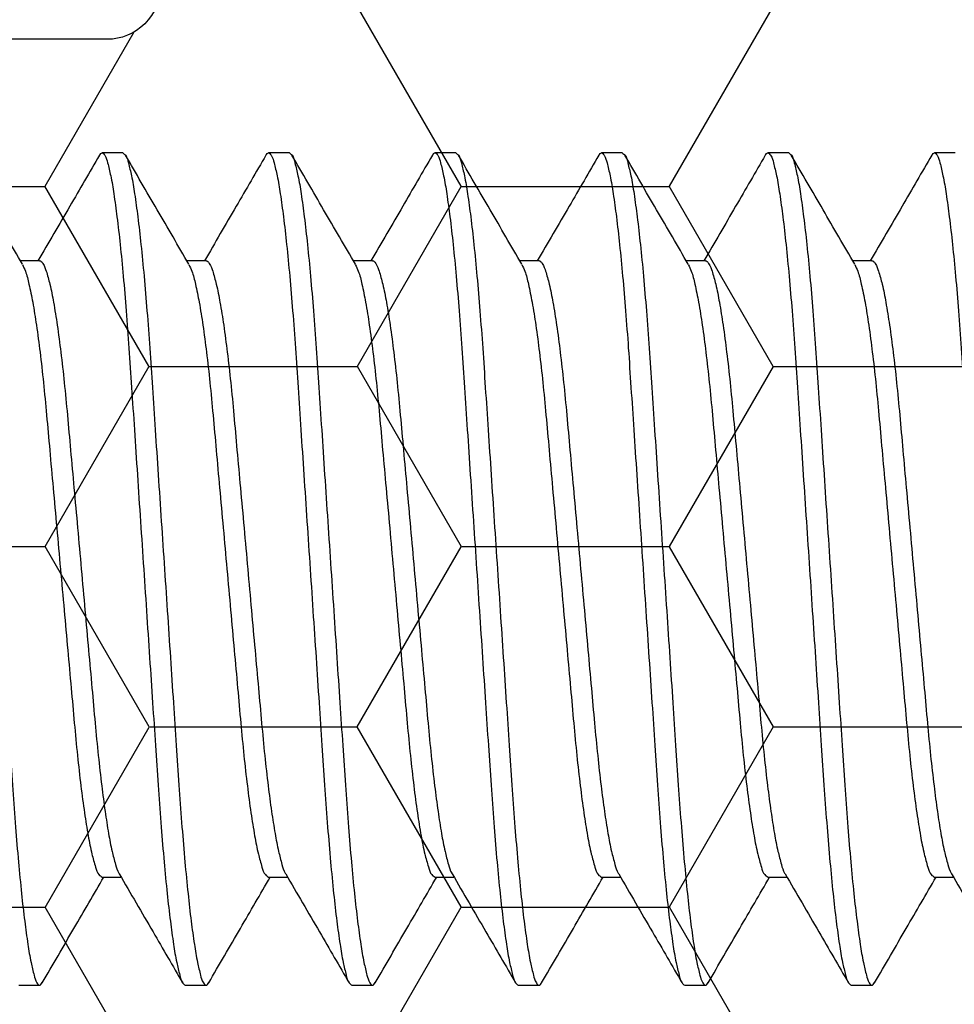
# Model space of a CAD drawing. Units: inches. Extents: x 0 to 16, y 0 to 18.7.
# Drawn here: x 6.5 to 6.8, y 9.8 to 10.1 of the extents above; entities that cross this region are included whole.
import ezdxf

# ---------------------------------------------------------------- set-up
doc = ezdxf.new("R2010")
doc.units = ezdxf.units.IN
doc.header["$MEASUREMENT"] = 0
doc.layers.add('Arcadia-Profile', color=5, linetype='Continuous')
doc.layers.add('Arcadia-Shade', color=8, linetype='Continuous')
pattern_1 = [(0, (-22.726695, -84.087904), (0.09375, 0.054126588), [0.0625, -0.125]), (120, (-22.726695, -84.087904), (-0.09375, 0.054126588), [0.0625, -0.125]), (60, (-22.726695, -84.087904), (0, 0.108253175), [-0.125, 0.0625])]

# ---------------------------------------------------------------- blocks, each defined once
blk = doc.blocks.new('*U43')
at = {"layer": 'Arcadia-Profile'}
for p, q in [((2.90625, 0.125), (2.9, 0.125)), ((2.95625, 0.125), (2.95, 0.125)), ((3.00625, 0.125), (3, 0.125)), ((3.05625, 0.125), (3.05, 0.125)), ((3.10625, 0.125), (3.1, 0.125)), ((3.15625, 0.125), (3.15, 0.125)), ((2.88124, 0.09253), (2.87552, 0.09253)), ((2.93124, 0.09253), (2.92552, 0.09253)), ((2.98124, 0.09253), (2.97552, 0.09253)), ((3.03124, 0.09253), (3.02552, 0.09253)), ((3.08124, 0.09253), (3.07552, 0.09253)), ((3.13124, 0.09253), (3.12552, 0.09253)), ((2.89999, -0.09252), (2.90573, -0.09252)), ((2.94999, -0.09252), (2.95573, -0.09252)), ((2.99999, -0.09252), (3.00573, -0.09252)), ((3.04999, -0.09252), (3.05573, -0.09252)), ((3.09999, -0.09252), (3.10573, -0.09252)), ((3.14999, -0.09252), (3.15573, -0.09252)), ((2.875, -0.125), (2.88125, -0.125)), ((2.925, -0.125), (2.93125, -0.125)), ((2.975, -0.125), (2.98125, -0.125)), ((3.025, -0.125), (3.03125, -0.125)), ((3.075, -0.125), (3.08125, -0.125)), ((3.125, -0.125), (3.13125, -0.125))]:
    blk.add_line(p, q, dxfattribs=at)
for points, knots in [([(2.85625, 0.125), (2.85654, 0.12477), (2.85748, 0.12403), (2.85802, 0.12144), (2.85902, 0.11768), (2.85987, 0.11222), (2.86082, 0.10534), (2.86175, 0.09709), (2.86266, 0.08767), (2.86353, 0.07729), (2.86435, 0.06614), (2.86513, 0.05424), (2.86598, 0.04157), (2.86687, 0.02816), (2.8678, 0.01422), (2.86875, 0), (2.8697, -0.01421), (2.87063, -0.02815), (2.87152, -0.04156), (2.87237, -0.05423), (2.87315, -0.06614), (2.87397, -0.07729), (2.87484, -0.08767), (2.87575, -0.09709), (2.87667, -0.10533), (2.87763, -0.11224), (2.87848, -0.11761), (2.87948, -0.12158), (2.88, -0.12378), (2.88129, -0.12539), (2.88178, -0.12459), (2.88204, -0.12418)], [0, 0, 0, 0, 0.004312, 0.013901, 0.029531, 0.05128, 0.078905, 0.111903, 0.14956, 0.191002, 0.235262, 0.281961, 0.332282, 0.385645, 0.441147, 0.497755, 0.554363, 0.609865, 0.663228, 0.713549, 0.760248, 0.804508, 0.84595, 0.883607, 0.916605, 0.94423, 0.965979, 0.981609, 0.991198, 0.99551, 1, 1, 1, 1]), ([(2.87608, 0.09157), (2.8729, 0.09702), (2.86654, 0.10793), (2.8602, 0.11884), (2.85703, 0.12431)], [0, 0, 0, 0, 0.499593, 1, 1, 1, 1]), ([(2.89921, 0.12431), (2.89625, 0.11919), (2.89009, 0.10859), (2.88392, 0.098), (2.88073, 0.09253)], [0, 0, 0, 0, 0.482542, 1, 1, 1, 1]), ([(2.89921, 0.12429), (2.89947, 0.12464), (2.89999, 0.12537), (2.90124, 0.12379), (2.90177, 0.12158), (2.90277, 0.11762), (2.90362, 0.11224), (2.90457, 0.10533), (2.9055, 0.09709), (2.90641, 0.08767), (2.90728, 0.07729), (2.9081, 0.06614), (2.90888, 0.05424), (2.90973, 0.04157), (2.91062, 0.02816), (2.91155, 0.01422), (2.9125, 0), (2.91345, -0.01421), (2.91438, -0.02815), (2.91527, -0.04156), (2.91612, -0.05423), (2.9169, -0.06614), (2.91772, -0.07729), (2.91859, -0.08767), (2.9195, -0.09709), (2.92042, -0.10534), (2.92138, -0.11221), (2.92223, -0.11768), (2.92322, -0.12143), (2.92377, -0.12403), (2.92471, -0.12477), (2.925, -0.125)], [0, 0, 0, 0, 0.004194, 0.008509, 0.018101, 0.033736, 0.055491, 0.083124, 0.116132, 0.1538, 0.195254, 0.239527, 0.28624, 0.336576, 0.389954, 0.445473, 0.502097, 0.558722, 0.614241, 0.667619, 0.717955, 0.764668, 0.808941, 0.850395, 0.888063, 0.921071, 0.948703, 0.970459, 0.986094, 0.995685, 1, 1, 1, 1]), ([(2.90625, 0.125), (2.90654, 0.12477), (2.90748, 0.12403), (2.90802, 0.12144), (2.90902, 0.11768), (2.90987, 0.11222), (2.91082, 0.10534), (2.91175, 0.09709), (2.91266, 0.08767), (2.91353, 0.07729), (2.91435, 0.06614), (2.91513, 0.05424), (2.91598, 0.04157), (2.91687, 0.02816), (2.9178, 0.01422), (2.91875, 0), (2.9197, -0.01421), (2.92063, -0.02815), (2.92152, -0.04156), (2.92237, -0.05423), (2.92315, -0.06614), (2.92397, -0.07729), (2.92484, -0.08767), (2.92575, -0.09709), (2.92667, -0.10533), (2.92763, -0.11224), (2.92848, -0.11761), (2.92948, -0.12158), (2.93, -0.12378), (2.93129, -0.12539), (2.93178, -0.12459), (2.93204, -0.12418)], [0, 0, 0, 0, 0.0043118, 0.0139008, 0.0295312, 0.0512804, 0.0789048, 0.1119035, 0.1495602, 0.191002, 0.2352618, 0.2819609, 0.332282, 0.385645, 0.4411475, 0.4977552, 0.5543629, 0.6098654, 0.6632283, 0.7135495, 0.7602485, 0.8045086, 0.8459501, 0.8836071, 0.9166055, 0.9442302, 0.965979, 0.9816094, 0.9911984, 0.9955102, 1, 1, 1, 1]), ([(2.92608, 0.09157), (2.9229, 0.09702), (2.91654, 0.10793), (2.9102, 0.11884), (2.90703, 0.12431)], [0, 0, 0, 0, 0.499593, 1, 1, 1, 1]), ([(2.94921, 0.12431), (2.94624, 0.11919), (2.94009, 0.10859), (2.93392, 0.098), (2.93073, 0.09253)], [0, 0, 0, 0, 0.482542, 1, 1, 1, 1]), ([(2.94921, 0.12429), (2.94947, 0.12464), (2.94999, 0.12537), (2.95124, 0.12379), (2.95177, 0.12158), (2.95277, 0.11762), (2.95362, 0.11224), (2.95457, 0.10533), (2.9555, 0.09709), (2.95641, 0.08767), (2.95728, 0.07729), (2.9581, 0.06614), (2.95888, 0.05424), (2.95973, 0.04157), (2.96062, 0.02816), (2.96155, 0.01422), (2.9625, 0), (2.96345, -0.01421), (2.96438, -0.02815), (2.96527, -0.04156), (2.96612, -0.05423), (2.9669, -0.06614), (2.96772, -0.07729), (2.96859, -0.08767), (2.9695, -0.09709), (2.97042, -0.10534), (2.97138, -0.11221), (2.97223, -0.11768), (2.97322, -0.12143), (2.97377, -0.12403), (2.97471, -0.12477), (2.975, -0.125)], [0, 0, 0, 0, 0.004196, 0.008509, 0.018101, 0.033736, 0.055491, 0.083124, 0.116132, 0.1538, 0.195254, 0.239527, 0.28624, 0.336576, 0.389955, 0.445474, 0.502098, 0.558722, 0.614241, 0.66762, 0.717956, 0.764669, 0.808942, 0.850395, 0.888064, 0.921072, 0.948704, 0.97046, 0.986095, 0.995687, 1, 1, 1, 1]), ([(2.95625, 0.125), (2.95654, 0.12477), (2.95748, 0.12403), (2.95802, 0.12144), (2.95902, 0.11768), (2.95987, 0.11222), (2.96082, 0.10534), (2.96175, 0.09709), (2.96266, 0.08767), (2.96353, 0.07729), (2.96435, 0.06614), (2.96513, 0.05424), (2.96598, 0.04157), (2.96687, 0.02816), (2.9678, 0.01422), (2.96875, 0), (2.9697, -0.01421), (2.97063, -0.02815), (2.97152, -0.04156), (2.97237, -0.05423), (2.97315, -0.06614), (2.97397, -0.07729), (2.97484, -0.08767), (2.97575, -0.09709), (2.97667, -0.10533), (2.97763, -0.11224), (2.97848, -0.11761), (2.97948, -0.12158), (2.98, -0.12378), (2.98129, -0.12539), (2.98178, -0.12459), (2.98204, -0.12418)], [0, 0, 0, 0, 0.004312, 0.013901, 0.029532, 0.051281, 0.078905, 0.111904, 0.149561, 0.191002, 0.235262, 0.281961, 0.332282, 0.385645, 0.441148, 0.497755, 0.554363, 0.609865, 0.663228, 0.71355, 0.760249, 0.804509, 0.84595, 0.883607, 0.916606, 0.94423, 0.965979, 0.981609, 0.991198, 0.99551, 1, 1, 1, 1]), ([(2.97608, 0.09157), (2.9729, 0.09702), (2.96654, 0.10793), (2.9602, 0.11884), (2.95703, 0.12431)], [0, 0, 0, 0, 0.499593, 1, 1, 1, 1]), ([(2.99921, 0.12431), (2.99625, 0.11919), (2.99009, 0.10859), (2.98392, 0.098), (2.98073, 0.09253)], [0, 0, 0, 0, 0.482547, 1, 1, 1, 1]), ([(2.99921, 0.12429), (2.99947, 0.12464), (2.99999, 0.12537), (3.00124, 0.12379), (3.00177, 0.12158), (3.00277, 0.11762), (3.00362, 0.11224), (3.00457, 0.10533), (3.0055, 0.09709), (3.00641, 0.08767), (3.00728, 0.07729), (3.0081, 0.06614), (3.00888, 0.05424), (3.00973, 0.04157), (3.01062, 0.02816), (3.01155, 0.01422), (3.0125, 0), (3.01345, -0.01421), (3.01438, -0.02815), (3.01527, -0.04156), (3.01612, -0.05423), (3.0169, -0.06614), (3.01772, -0.07729), (3.01859, -0.08767), (3.0195, -0.09709), (3.02042, -0.10534), (3.02138, -0.11221), (3.02223, -0.11768), (3.02322, -0.12143), (3.02377, -0.12403), (3.02471, -0.12477), (3.025, -0.125)], [0, 0, 0, 0, 0.004194, 0.008507, 0.018099, 0.033734, 0.05549, 0.083123, 0.116131, 0.153799, 0.195253, 0.239526, 0.286239, 0.336575, 0.389954, 0.445473, 0.502097, 0.558722, 0.614241, 0.667619, 0.717956, 0.764668, 0.808942, 0.850395, 0.888064, 0.921072, 0.948705, 0.97046, 0.986095, 0.995687, 1, 1, 1, 1]), ([(3.00625, 0.125), (3.00654, 0.12477), (3.00748, 0.12403), (3.00803, 0.12144), (3.00902, 0.11768), (3.00987, 0.11222), (3.01082, 0.10534), (3.01175, 0.09709), (3.01266, 0.08767), (3.01353, 0.07729), (3.01435, 0.06614), (3.01513, 0.05424), (3.01598, 0.04157), (3.01687, 0.02816), (3.0178, 0.01422), (3.01875, 0), (3.0197, -0.01421), (3.02063, -0.02815), (3.02152, -0.04156), (3.02237, -0.05423), (3.02315, -0.06614), (3.02397, -0.07729), (3.02484, -0.08767), (3.02575, -0.09709), (3.02667, -0.10533), (3.02763, -0.11224), (3.02848, -0.11761), (3.02948, -0.12158), (3.03, -0.12378), (3.03129, -0.12539), (3.03178, -0.12459), (3.03204, -0.12418)], [0, 0, 0, 0, 0.004312, 0.013901, 0.029531, 0.05128, 0.078904, 0.111903, 0.14956, 0.191002, 0.235261, 0.281961, 0.332282, 0.385645, 0.441147, 0.497755, 0.554362, 0.609865, 0.663228, 0.713549, 0.760248, 0.804508, 0.84595, 0.883607, 0.916605, 0.94423, 0.965978, 0.981609, 0.991198, 0.99551, 1, 1, 1, 1]), ([(3.02608, 0.09157), (3.0229, 0.09702), (3.01654, 0.10793), (3.0102, 0.11884), (3.00703, 0.12431)], [0, 0, 0, 0, 0.499593, 1, 1, 1, 1]), ([(3.04921, 0.12431), (3.04625, 0.11919), (3.04009, 0.10859), (3.03392, 0.098), (3.03073, 0.09253)], [0, 0, 0, 0, 0.4825386, 1, 1, 1, 1]), ([(3.04921, 0.12429), (3.04947, 0.12464), (3.04999, 0.12537), (3.05124, 0.12379), (3.05177, 0.12158), (3.05277, 0.11762), (3.05362, 0.11224), (3.05457, 0.10533), (3.0555, 0.09709), (3.05641, 0.08767), (3.05728, 0.07729), (3.0581, 0.06614), (3.05888, 0.05424), (3.05973, 0.04157), (3.06062, 0.02816), (3.06155, 0.01422), (3.0625, 0), (3.06345, -0.01421), (3.06438, -0.02815), (3.06527, -0.04156), (3.06612, -0.05423), (3.0669, -0.06614), (3.06772, -0.07729), (3.06859, -0.08767), (3.0695, -0.09709), (3.07042, -0.10534), (3.07138, -0.11221), (3.07223, -0.11768), (3.07322, -0.12143), (3.07377, -0.12403), (3.07471, -0.12477), (3.075, -0.125)], [0, 0, 0, 0, 0.004194, 0.008507, 0.018099, 0.033735, 0.05549, 0.083123, 0.116131, 0.153799, 0.195253, 0.239526, 0.286239, 0.336575, 0.389954, 0.445473, 0.502097, 0.558722, 0.614241, 0.66762, 0.717956, 0.764669, 0.808942, 0.850396, 0.888064, 0.921072, 0.948705, 0.97046, 0.986095, 0.995687, 1, 1, 1, 1]), ([(3.05625, 0.125), (3.05654, 0.12477), (3.05748, 0.12403), (3.05802, 0.12144), (3.05902, 0.11768), (3.05987, 0.11222), (3.06082, 0.10534), (3.06175, 0.09709), (3.06266, 0.08767), (3.06353, 0.07729), (3.06435, 0.06614), (3.06513, 0.05424), (3.06598, 0.04157), (3.06687, 0.02816), (3.0678, 0.01422), (3.06875, 0), (3.0697, -0.01421), (3.07063, -0.02815), (3.07152, -0.04156), (3.07237, -0.05423), (3.07315, -0.06614), (3.07397, -0.07729), (3.07484, -0.08767), (3.07575, -0.09709), (3.07667, -0.10533), (3.07763, -0.11224), (3.07848, -0.11761), (3.07948, -0.12158), (3.08, -0.12378), (3.08129, -0.12539), (3.08178, -0.12459), (3.08204, -0.12418)], [0, 0, 0, 0, 0.004312, 0.013901, 0.029531, 0.05128, 0.078905, 0.111903, 0.14956, 0.191002, 0.235262, 0.281961, 0.332282, 0.385645, 0.441147, 0.497755, 0.554363, 0.609865, 0.663228, 0.713549, 0.760248, 0.804508, 0.84595, 0.883607, 0.916605, 0.94423, 0.965979, 0.981609, 0.991198, 0.99551, 1, 1, 1, 1]), ([(3.07608, 0.09157), (3.0729, 0.09702), (3.06654, 0.10793), (3.0602, 0.11884), (3.05703, 0.12431)], [0, 0, 0, 0, 0.499593, 1, 1, 1, 1]), ([(3.09921, 0.12431), (3.09625, 0.11919), (3.09009, 0.10859), (3.08392, 0.098), (3.08073, 0.09253)], [0, 0, 0, 0, 0.482542, 1, 1, 1, 1]), ([(3.09921, 0.12429), (3.09947, 0.12464), (3.09999, 0.12537), (3.10124, 0.12379), (3.10177, 0.12158), (3.10277, 0.11762), (3.10362, 0.11224), (3.10457, 0.10533), (3.1055, 0.09709), (3.10641, 0.08767), (3.10728, 0.07729), (3.1081, 0.06614), (3.10888, 0.05424), (3.10973, 0.04157), (3.11062, 0.02816), (3.11155, 0.01422), (3.1125, 0), (3.11345, -0.01421), (3.11438, -0.02815), (3.11527, -0.04156), (3.11612, -0.05423), (3.1169, -0.06614), (3.11772, -0.07729), (3.11859, -0.08767), (3.1195, -0.09709), (3.12042, -0.10534), (3.12138, -0.11221), (3.12223, -0.11768), (3.12322, -0.12143), (3.12377, -0.12403), (3.12471, -0.12477), (3.125, -0.125)], [0, 0, 0, 0, 0.004196, 0.008509, 0.018101, 0.033736, 0.055491, 0.083124, 0.116132, 0.1538, 0.195254, 0.239527, 0.28624, 0.336576, 0.389955, 0.445473, 0.502098, 0.558722, 0.614241, 0.66762, 0.717956, 0.764669, 0.808942, 0.850395, 0.888063, 0.921072, 0.948704, 0.97046, 0.986095, 0.995687, 1, 1, 1, 1]), ([(3.10625, 0.125), (3.10654, 0.12477), (3.10748, 0.12403), (3.10802, 0.12144), (3.10902, 0.11768), (3.10987, 0.11222), (3.11082, 0.10534), (3.11175, 0.09709), (3.11266, 0.08767), (3.11353, 0.07729), (3.11435, 0.06614), (3.11513, 0.05424), (3.11598, 0.04157), (3.11687, 0.02816), (3.1178, 0.01422), (3.11875, 0), (3.1197, -0.01421), (3.12063, -0.02815), (3.12152, -0.04156), (3.12237, -0.05423), (3.12315, -0.06614), (3.12397, -0.07729), (3.12484, -0.08767), (3.12575, -0.09709), (3.12667, -0.10533), (3.12763, -0.11224), (3.12848, -0.11761), (3.12948, -0.12158), (3.13, -0.12378), (3.13129, -0.12539), (3.13178, -0.12459), (3.13204, -0.12418)], [0, 0, 0, 0, 0.004312, 0.013901, 0.029531, 0.05128, 0.078905, 0.111903, 0.14956, 0.191002, 0.235262, 0.281961, 0.332282, 0.385645, 0.441147, 0.497755, 0.554363, 0.609865, 0.663228, 0.713549, 0.760248, 0.804508, 0.84595, 0.883607, 0.916605, 0.94423, 0.965979, 0.981609, 0.991198, 0.99551, 1, 1, 1, 1]), ([(3.12608, 0.09157), (3.1229, 0.09702), (3.11654, 0.10793), (3.1102, 0.11885), (3.10703, 0.12431)], [0, 0, 0, 0, 0.499593, 1, 1, 1, 1]), ([(3.14921, 0.12431), (3.14624, 0.11919), (3.14009, 0.10859), (3.13392, 0.098), (3.13073, 0.09253)], [0, 0, 0, 0, 0.482542, 1, 1, 1, 1]), ([(3.14921, 0.12429), (3.14947, 0.12464), (3.14999, 0.12537), (3.15124, 0.12379), (3.15177, 0.12158), (3.15277, 0.11762), (3.15362, 0.11224), (3.15457, 0.10533), (3.1555, 0.09709), (3.15641, 0.08767), (3.15728, 0.07729), (3.1581, 0.06614), (3.15888, 0.05424), (3.15973, 0.04157), (3.16062, 0.02816), (3.16155, 0.01422), (3.1625, 0), (3.16345, -0.01421), (3.16438, -0.02815), (3.16527, -0.04156), (3.16612, -0.05423), (3.1669, -0.06614), (3.16772, -0.07729), (3.16859, -0.08767), (3.1695, -0.09709), (3.17042, -0.10534), (3.17138, -0.11221), (3.17223, -0.11768), (3.17322, -0.12143), (3.17377, -0.12403), (3.17471, -0.12477), (3.175, -0.125)], [0, 0, 0, 0, 0.004194, 0.008509, 0.018101, 0.033736, 0.055491, 0.083124, 0.116132, 0.1538, 0.195254, 0.239527, 0.28624, 0.336576, 0.389954, 0.445473, 0.502097, 0.558722, 0.614241, 0.667619, 0.717955, 0.764668, 0.808941, 0.850395, 0.888063, 0.921071, 0.948703, 0.970459, 0.986094, 0.995685, 1, 1, 1, 1]), ([(2.88124, 0.09252), (2.88124, 0.09252), (2.88156, 0.09277), (2.88267, 0.09113), (2.88335, 0.08919), (2.88451, 0.08502), (2.88552, 0.0797), (2.88662, 0.07284), (2.88767, 0.06482), (2.88869, 0.05582), (2.88962, 0.04602), (2.89055, 0.03545), (2.89158, 0.02415), (2.89265, 0.01223), (2.89375, 0), (2.89485, -0.01223), (2.89592, -0.02415), (2.89695, -0.03545), (2.89788, -0.04602), (2.89881, -0.05581), (2.89981, -0.06467), (2.90083, -0.07247), (2.90186, -0.07902), (2.90285, -0.08436), (2.90391, -0.08829), (2.90455, -0.09063), (2.90512, -0.09145), (2.90518, -0.09152)], [0, 0, 0, 0, 0.000068, 0.006535, 0.020046, 0.04175, 0.07162, 0.10905, 0.152991, 0.202077, 0.254767, 0.311435, 0.372799, 0.437528, 0.504016, 0.570504, 0.635233, 0.696597, 0.753266, 0.805955, 0.855042, 0.896695, 0.932602, 0.96185, 0.983871, 0.998532, 1, 1, 1, 1]), ([(2.93124, 0.09252), (2.93124, 0.09252), (2.93156, 0.09277), (2.93267, 0.09113), (2.93335, 0.08919), (2.93451, 0.08502), (2.93552, 0.0797), (2.93662, 0.07284), (2.93767, 0.06482), (2.93869, 0.05582), (2.93962, 0.04602), (2.94055, 0.03545), (2.94157, 0.02415), (2.94265, 0.01223), (2.94375, 0), (2.94485, -0.01223), (2.94592, -0.02415), (2.94695, -0.03545), (2.94788, -0.04602), (2.94881, -0.05581), (2.94981, -0.06467), (2.95083, -0.07247), (2.95186, -0.07902), (2.95285, -0.08436), (2.95391, -0.08829), (2.95455, -0.09062), (2.95512, -0.09145), (2.95518, -0.09152)], [0, 0, 0, 0, 0.000068, 0.006535, 0.020046, 0.04175, 0.07162, 0.10905, 0.152991, 0.202077, 0.254767, 0.311435, 0.372799, 0.437529, 0.504017, 0.570505, 0.635234, 0.696598, 0.753266, 0.805956, 0.855042, 0.896696, 0.932602, 0.961851, 0.983872, 0.998533, 1, 1, 1, 1]), ([(2.98124, 0.09252), (2.98124, 0.09252), (2.98156, 0.09277), (2.98267, 0.09113), (2.98335, 0.08919), (2.98451, 0.08502), (2.98552, 0.0797), (2.98662, 0.07284), (2.98767, 0.06482), (2.98868, 0.05582), (2.98961, 0.04602), (2.99055, 0.03545), (2.99157, 0.02415), (2.99265, 0.01223), (2.99375, 0), (2.99485, -0.01223), (2.99592, -0.02415), (2.99694, -0.03545), (2.99788, -0.04602), (2.99881, -0.05581), (2.99981, -0.06467), (3.00083, -0.07247), (3.00186, -0.07902), (3.00285, -0.08436), (3.00391, -0.08829), (3.00455, -0.09063), (3.00512, -0.09145), (3.00518, -0.09152)], [0, 0, 0, 0, 0.000068, 0.006535, 0.020047, 0.041751, 0.071621, 0.10905, 0.152991, 0.202077, 0.254767, 0.311435, 0.372799, 0.437528, 0.504016, 0.570504, 0.635233, 0.696597, 0.753265, 0.805955, 0.855041, 0.896694, 0.932601, 0.961849, 0.98387, 0.998532, 1, 1, 1, 1]), ([(3.03124, 0.09252), (3.03124, 0.09252), (3.03156, 0.09277), (3.03266, 0.09113), (3.03335, 0.08919), (3.03451, 0.08502), (3.03552, 0.0797), (3.03662, 0.07284), (3.03767, 0.06482), (3.03869, 0.05582), (3.03961, 0.04602), (3.04055, 0.03545), (3.04158, 0.02415), (3.04265, 0.01223), (3.04375, 0), (3.04485, -0.01223), (3.04592, -0.02415), (3.04694, -0.03545), (3.04788, -0.04602), (3.04881, -0.05581), (3.04981, -0.06467), (3.05083, -0.07247), (3.05186, -0.07902), (3.05285, -0.08436), (3.05391, -0.08829), (3.05455, -0.09063), (3.05512, -0.09145), (3.05518, -0.09152)], [0, 0, 0, 0, 0.000068, 0.006532, 0.020045, 0.041748, 0.071618, 0.109048, 0.152989, 0.202076, 0.254765, 0.311434, 0.372798, 0.437527, 0.504015, 0.570503, 0.635232, 0.696596, 0.753265, 0.805955, 0.855041, 0.896694, 0.932601, 0.96185, 0.98387, 0.998532, 1, 1, 1, 1]), ([(3.08124, 0.09252), (3.08124, 0.09252), (3.08156, 0.09277), (3.08267, 0.09113), (3.08335, 0.08919), (3.08451, 0.08502), (3.08552, 0.0797), (3.08662, 0.07284), (3.08767, 0.06482), (3.08869, 0.05582), (3.08962, 0.04602), (3.09055, 0.03545), (3.09158, 0.02415), (3.09265, 0.01223), (3.09375, 0), (3.09485, -0.01223), (3.09592, -0.02415), (3.09695, -0.03545), (3.09788, -0.04602), (3.09881, -0.05581), (3.09981, -0.06467), (3.10083, -0.07247), (3.10186, -0.07902), (3.10285, -0.08436), (3.10391, -0.08829), (3.10455, -0.09063), (3.10512, -0.09145), (3.10518, -0.09152)], [0, 0, 0, 0, 0.000068, 0.006535, 0.020046, 0.04175, 0.07162, 0.10905, 0.152991, 0.202077, 0.254767, 0.311435, 0.372799, 0.437528, 0.504016, 0.570504, 0.635233, 0.696597, 0.753266, 0.805955, 0.855042, 0.896695, 0.932602, 0.96185, 0.983871, 0.998532, 1, 1, 1, 1]), ([(3.13124, 0.09252), (3.13124, 0.09252), (3.13156, 0.09277), (3.13267, 0.09113), (3.13335, 0.08919), (3.13451, 0.08502), (3.13552, 0.0797), (3.13662, 0.07284), (3.13767, 0.06482), (3.13869, 0.05582), (3.13962, 0.04602), (3.14055, 0.03545), (3.14158, 0.02415), (3.14265, 0.01223), (3.14375, 0), (3.14485, -0.01223), (3.14592, -0.02415), (3.14695, -0.03545), (3.14788, -0.04602), (3.14881, -0.05581), (3.14981, -0.06467), (3.15083, -0.07247), (3.15186, -0.07902), (3.15285, -0.08436), (3.15391, -0.08829), (3.15455, -0.09063), (3.15512, -0.09145), (3.15518, -0.09152)], [0, 0, 0, 0, 0.000068, 0.006535, 0.020046, 0.04175, 0.07162, 0.10905, 0.152991, 0.202077, 0.254767, 0.311435, 0.372799, 0.437528, 0.504016, 0.570504, 0.635233, 0.696597, 0.753266, 0.805955, 0.855042, 0.896695, 0.932602, 0.96185, 0.983871, 0.998532, 1, 1, 1, 1]), ([(2.87607, 0.09149), (2.87639, 0.09083), (2.87729, 0.08895), (2.87818, 0.08509), (2.8793, 0.07968), (2.88036, 0.07285), (2.88143, 0.06481), (2.88243, 0.05582), (2.88337, 0.04602), (2.8843, 0.03545), (2.88532, 0.02415), (2.8864, 0.01223), (2.8875, 0), (2.8886, -0.01223), (2.88967, -0.02415), (2.8907, -0.03545), (2.89163, -0.04602), (2.89256, -0.05581), (2.89357, -0.06481), (2.89463, -0.07285), (2.89572, -0.07966), (2.89675, -0.08514), (2.89788, -0.08893), (2.8986, -0.09159), (2.89965, -0.09229), (2.89999, -0.09252)], [0, 0, 0, 0, 0.011831, 0.033541, 0.06342, 0.100862, 0.144817, 0.193918, 0.246625, 0.303312, 0.364695, 0.429445, 0.495954, 0.562463, 0.627213, 0.688596, 0.745283, 0.79799, 0.847091, 0.891046, 0.928488, 0.958367, 0.980078, 0.993595, 1, 1, 1, 1]), ([(2.92607, 0.09149), (2.92639, 0.09083), (2.92729, 0.08895), (2.92818, 0.08509), (2.9293, 0.07968), (2.93036, 0.07285), (2.93143, 0.06481), (2.93243, 0.05582), (2.93336, 0.04602), (2.9343, 0.03545), (2.93533, 0.02415), (2.9364, 0.01223), (2.9375, 0), (2.9386, -0.01223), (2.93967, -0.02415), (2.94069, -0.03545), (2.94163, -0.04602), (2.94256, -0.05581), (2.94357, -0.06481), (2.94463, -0.07285), (2.94572, -0.07966), (2.94675, -0.08514), (2.94788, -0.08893), (2.9486, -0.09159), (2.94965, -0.09229), (2.94999, -0.09252)], [0, 0, 0, 0, 0.011829, 0.03354, 0.063419, 0.100861, 0.144816, 0.193918, 0.246624, 0.303311, 0.364695, 0.429444, 0.495954, 0.562463, 0.627213, 0.688596, 0.745283, 0.797989, 0.847091, 0.891046, 0.928488, 0.958367, 0.980078, 0.993595, 1, 1, 1, 1]), ([(2.97607, 0.09149), (2.97639, 0.09083), (2.97729, 0.08895), (2.97818, 0.08509), (2.9793, 0.07968), (2.98036, 0.07285), (2.98143, 0.06481), (2.98243, 0.05582), (2.98337, 0.04602), (2.9843, 0.03545), (2.98533, 0.02415), (2.9864, 0.01223), (2.9875, 0), (2.9886, -0.01223), (2.98967, -0.02415), (2.9907, -0.03545), (2.99163, -0.04602), (2.99256, -0.05581), (2.99357, -0.06481), (2.99462, -0.07285), (2.99572, -0.07966), (2.99674, -0.08514), (2.99789, -0.08892), (2.9986, -0.09159), (2.99965, -0.09229), (2.99999, -0.09252)], [0, 0, 0, 0, 0.011829, 0.03354, 0.063419, 0.100861, 0.144816, 0.193918, 0.246624, 0.303311, 0.364694, 0.429444, 0.495953, 0.562462, 0.627212, 0.688595, 0.745281, 0.797988, 0.84709, 0.891045, 0.928486, 0.958365, 0.980076, 0.993592, 1, 1, 1, 1]), ([(3.02607, 0.09149), (3.02639, 0.09083), (3.02729, 0.08895), (3.02818, 0.08509), (3.0293, 0.07968), (3.03036, 0.07285), (3.03143, 0.06481), (3.03243, 0.05582), (3.03337, 0.04602), (3.0343, 0.03545), (3.03532, 0.02415), (3.0364, 0.01223), (3.0375, 0), (3.0386, -0.01223), (3.03967, -0.02415), (3.0407, -0.03545), (3.04163, -0.04602), (3.04256, -0.05581), (3.04357, -0.06481), (3.04462, -0.07285), (3.04572, -0.07966), (3.04674, -0.08514), (3.04789, -0.08893), (3.0486, -0.09159), (3.04965, -0.09229), (3.04999, -0.09252)], [0, 0, 0, 0, 0.011829, 0.03354, 0.063419, 0.100861, 0.144816, 0.193918, 0.246625, 0.303311, 0.364695, 0.429445, 0.495953, 0.562463, 0.627212, 0.688596, 0.745283, 0.797989, 0.847091, 0.891046, 0.928488, 0.958367, 0.980078, 0.993595, 1, 1, 1, 1]), ([(3.07607, 0.09149), (3.07639, 0.09083), (3.07729, 0.08895), (3.07818, 0.08509), (3.0793, 0.07968), (3.08036, 0.07285), (3.08143, 0.06481), (3.08243, 0.05582), (3.08337, 0.04602), (3.0843, 0.03545), (3.08532, 0.02415), (3.0864, 0.01223), (3.0875, 0), (3.0886, -0.01223), (3.08967, -0.02415), (3.0907, -0.03545), (3.09163, -0.04602), (3.09256, -0.05581), (3.09357, -0.06481), (3.09463, -0.07285), (3.09572, -0.07966), (3.09675, -0.08514), (3.09788, -0.08893), (3.0986, -0.09159), (3.09965, -0.09229), (3.09999, -0.09252)], [0, 0, 0, 0, 0.011831, 0.033541, 0.06342, 0.100862, 0.144817, 0.193918, 0.246625, 0.303312, 0.364695, 0.429445, 0.495954, 0.562463, 0.627213, 0.688596, 0.745283, 0.79799, 0.847091, 0.891046, 0.928488, 0.958367, 0.980078, 0.993595, 1, 1, 1, 1]), ([(3.12607, 0.09149), (3.12639, 0.09083), (3.12729, 0.08895), (3.12818, 0.08509), (3.1293, 0.07968), (3.13036, 0.07285), (3.13143, 0.06481), (3.13243, 0.05582), (3.13337, 0.04602), (3.1343, 0.03545), (3.13532, 0.02415), (3.1364, 0.01223), (3.1375, 0), (3.1386, -0.01223), (3.13967, -0.02415), (3.1407, -0.03545), (3.14163, -0.04602), (3.14256, -0.05581), (3.14357, -0.06481), (3.14463, -0.07285), (3.14572, -0.07966), (3.14675, -0.08514), (3.14788, -0.08893), (3.1486, -0.09159), (3.14965, -0.09229), (3.14999, -0.09252)], [0, 0, 0, 0, 0.011831, 0.033541, 0.06342, 0.100862, 0.144817, 0.193918, 0.246625, 0.303312, 0.364695, 0.429445, 0.495954, 0.562463, 0.627213, 0.688596, 0.745283, 0.79799, 0.847091, 0.891046, 0.928488, 0.958367, 0.980078, 0.993595, 1, 1, 1, 1]), ([(2.90518, -0.09158), (2.90855, -0.09737), (2.91491, -0.10827), (2.92124, -0.11919), (2.92421, -0.1243)], [0, 0, 0, 0, 0.531409, 1, 1, 1, 1]), ([(2.95518, -0.09158), (2.95855, -0.09737), (2.96491, -0.10827), (2.97125, -0.11919), (2.97422, -0.1243)], [0, 0, 0, 0, 0.5314053, 1, 1, 1, 1]), ([(3.00518, -0.09158), (3.00855, -0.09737), (3.01491, -0.10827), (3.02125, -0.11919), (3.02421, -0.1243)], [0, 0, 0, 0, 0.531413, 1, 1, 1, 1]), ([(3.05518, -0.09158), (3.05855, -0.09737), (3.06491, -0.10827), (3.07125, -0.11919), (3.07421, -0.1243)], [0, 0, 0, 0, 0.531409, 1, 1, 1, 1]), ([(3.10518, -0.09158), (3.10855, -0.09737), (3.11491, -0.10827), (3.12124, -0.11919), (3.12421, -0.1243)], [0, 0, 0, 0, 0.531409, 1, 1, 1, 1]), ([(3.15518, -0.09158), (3.15855, -0.09737), (3.16491, -0.10827), (3.17124, -0.11919), (3.17421, -0.1243)], [0, 0, 0, 0, 0.531409, 1, 1, 1, 1]), ([(2.88203, -0.12431), (2.8852, -0.11884), (2.89136, -0.10824), (2.89753, -0.09765), (2.90052, -0.09252)], [0, 0, 0, 0, 0.515436, 1, 1, 1, 1]), ([(2.93203, -0.12431), (2.9352, -0.11884), (2.94136, -0.10824), (2.94753, -0.09765), (2.95052, -0.09252)], [0, 0, 0, 0, 0.515432, 1, 1, 1, 1]), ([(2.98203, -0.12431), (2.9852, -0.11884), (2.99136, -0.10824), (2.99753, -0.09765), (3.00052, -0.09252)], [0, 0, 0, 0, 0.51544, 1, 1, 1, 1]), ([(3.03203, -0.12431), (3.0352, -0.11884), (3.04136, -0.10824), (3.04753, -0.09765), (3.05052, -0.09252)], [0, 0, 0, 0, 0.51544, 1, 1, 1, 1]), ([(3.08203, -0.12431), (3.0852, -0.11884), (3.09136, -0.10824), (3.09753, -0.09765), (3.10052, -0.09252)], [0, 0, 0, 0, 0.515436, 1, 1, 1, 1]), ([(3.13203, -0.1243), (3.1352, -0.11884), (3.14136, -0.10824), (3.14753, -0.09765), (3.15052, -0.09252)], [0, 0, 0, 0, 0.515436, 1, 1, 1, 1])]:
    blk.add_open_spline(points, degree=3, knots=knots, dxfattribs=at)

msp = doc.modelspace()

# ---------------------------------------------------------------- hatches: boundary and pattern name
at = {"layer": 'Arcadia-Shade', "lineweight": -3}
h = msp.add_hatch(dxfattribs=at)
h.set_pattern_fill('HONEY', color=256, scale=0.5)
h.set_pattern_definition(pattern_1)
h.paths.add_polyline_path([(7.67172, 9.34083, 0.414214), (7.66172, 9.35083), (7.59672, 9.35083, -1), (7.59672, 9.40083), (7.66172, 9.40083, 0.414214), (7.67172, 9.41083), (7.67172, 10.43583, 0.414213), (7.66172, 10.44583), (7.66172, 10.42333), (6.66172, 10.42333), (6.66172, 10.92333), (7.09062, 10.92333), (7.09062, 11.04833), (5.07762, 11.04833), (5.07762, 10.92333), (5.50675, 10.92333), (5.50675, 10.79833), (5.50675, 10.42333), (4.50675, 10.42333), (4.50675, 10.44583, 0.414213), (4.49675, 10.43583), (4.49675, 9.41083, 0.414214), (4.50675, 9.40083), (4.57175, 9.40083, -1), (4.57175, 9.35083), (4.50675, 9.35083, 0.414214), (4.49675, 9.34083), (4.49675, 8.93333, 0.414214), (4.50675, 8.92333), (4.9951, 8.92333), (5.00953, 8.92333, -0.26654), (5.007, 9.00293), (5.03028, 9.04757, -0.790644), (5.07762, 9.03635), (5.07762, 8.79833), (7.09062, 8.79833), (7.09062, 8.92333), (7.17337, 8.92333), (7.66172, 8.92333, 0.414214), (7.67172, 8.93333)])
h.paths.add_polyline_path([(6.50073, 9.04358), (6.40371, 9.04358, 0.400875), (6.39172, 9.03213, -0.302768), (6.38647, 9.02498), (6.35373, 9.01306, -0.493145), (6.34303, 9.01988), (6.33276, 9.13721, -0.961852), (6.34862, 9.13922, 0.270495), (6.35378, 9.13302), (6.41542, 9.11058, 0.843039), (6.43873, 9.11458), (6.43873, 9.14475, -0.414214), (6.42692, 9.13294), (6.41132, 9.13294, -0.131652), (6.40738, 9.13399), (6.34822, 9.16815, 0.155993), (6.34353, 9.16917, 0.210436), (6.30476, 9.14747), (6.24184, 9.06397, -0.235469), (6.21039, 9.04829), (6.00708, 9.04829), (5.94801, 9.04829, -0.235469), (5.91657, 9.06397), (5.85365, 9.14747, 0.210436), (5.81488, 9.16917, 0.155993), (5.81019, 9.16815), (5.75103, 9.13399, -0.131652), (5.74709, 9.13294), (5.73149, 9.13294, -0.385304), (5.71973, 9.14357), (5.71973, 9.11458, 0.843039), (5.74305, 9.11058), (5.80469, 9.13302, 0.270495), (5.80984, 9.13922, -0.961852), (5.8257, 9.13721), (5.81544, 9.01988, -0.493145), (5.80473, 9.01306), (5.772, 9.02498, -0.302768), (5.76674, 9.03213, 0.400875), (5.75475, 9.04358), (5.65773, 9.04358, -0.414214), (5.64173, 9.05958), (5.64173, 9.42358, 0.414214), (5.61073, 9.45458), (4.52673, 9.45458, -0.414214), (4.51673, 9.46458), (4.51673, 9.76708), (4.53673, 9.76708, -0.414214), (4.52673, 9.77708), (4.52673, 10.38208, -0.414214), (4.53673, 10.39208), (5.62073, 10.39208, 0.414214), (5.65173, 10.42308), (5.65173, 10.46147, 1), (5.65173, 10.48147), (5.65173, 10.56147, 1), (5.65173, 10.58147), (5.65173, 10.78708, -0.414214), (5.66773, 10.80308), (5.76475, 10.80308, 0.400875), (5.77674, 10.81453, -0.302768), (5.782, 10.82168), (5.81473, 10.8336, -0.493145), (5.82544, 10.82678), (5.8357, 10.70945, -0.961852), (5.81984, 10.70744, 0.270495), (5.81469, 10.71365), (5.75305, 10.73608, 0.843039), (5.72973, 10.73208), (5.72973, 10.70309, -0.385304), (5.74149, 10.71373), (5.75709, 10.71373, -0.131652), (5.76103, 10.71267), (5.82019, 10.67851, 0.155993), (5.82488, 10.67749, 0.210436), (5.86365, 10.69919), (5.92657, 10.78269, -0.235469), (5.95801, 10.79837), (6.01708, 10.79837), (6.22039, 10.79837, -0.235469), (6.25184, 10.78269), (6.31476, 10.69919, 0.210436), (6.35353, 10.67749, 0.155993), (6.35822, 10.67851), (6.41738, 10.71267, -0.131652), (6.42132, 10.71373), (6.43692, 10.71373, -0.414214), (6.44873, 10.70191), (6.44873, 10.73208, 0.843039), (6.42542, 10.73608), (6.36378, 10.71365, 0.270495), (6.35862, 10.70744, -0.961852), (6.34276, 10.70945), (6.35303, 10.82678, -0.493145), (6.36373, 10.8336), (6.39647, 10.82168, -0.302768), (6.40172, 10.81453, 0.400875), (6.41371, 10.80308), (6.51073, 10.80308, -0.414214), (6.52673, 10.78708), (6.52673, 10.42308, 0.414214), (6.55773, 10.39208), (7.64173, 10.39208, -0.414214), (7.65173, 10.38208), (7.65173, 10.07958), (7.63173, 10.07958, -0.414214), (7.64173, 10.06958), (7.64173, 9.46458, -0.414214), (7.63173, 9.45458), (6.54773, 9.45458, 0.414214), (6.51673, 9.42358), (6.51673, 9.05958, -0.414214)], flags=16)
h.paths.add_polyline_path([(6.42692, 9.51543), (6.41132, 9.51543, -0.131652), (6.40738, 9.51649), (6.34775, 9.55091, 0.115574), (6.34432, 9.55195, -0.225924), (6.25557, 9.60132), (6.21289, 9.65797, 0.22958), (5.94552, 9.65797), (5.90283, 9.60132, -0.225924), (5.81409, 9.55195, 0.115574), (5.81065, 9.55091), (5.75103, 9.51649, -0.131652), (5.74709, 9.51543), (5.73149, 9.51543, -0.414214), (5.71967, 9.52724), (5.71967, 9.56268, -0.414214), (5.73149, 9.57449), (5.73622, 9.57449, 1.809163), (5.73622, 9.61582), (5.73149, 9.61582, -0.414214), (5.71967, 9.62764), (5.71967, 9.66307, -0.414214), (5.73149, 9.67488), (5.74709, 9.67488, -0.131652), (5.75103, 9.67383), (5.81019, 9.63967, 0.155993), (5.81488, 9.63865, 0.210436), (5.85365, 9.66035), (5.91657, 9.74385, -0.235469), (5.94801, 9.75953), (6.00708, 9.75953), (6.21039, 9.75953, -0.235469), (6.24184, 9.74385), (6.30476, 9.66035, 0.210436), (6.34353, 9.63865, 0.155993), (6.34822, 9.63967), (6.40738, 9.67383, -0.131652), (6.41132, 9.67488), (6.42692, 9.67488, -0.414214), (6.43873, 9.66307), (6.43873, 9.62764, -0.414214), (6.42692, 9.61582), (6.42219, 9.61582, 1.809163), (6.42219, 9.57449), (6.42692, 9.57449, -0.414214), (6.43873, 9.56268), (6.43873, 9.52724, -0.414214)], flags=0)
h.paths.add_polyline_path([(6.22039, 10.08714), (6.01708, 10.08714), (5.95801, 10.08714, -0.235469), (5.92657, 10.10281), (5.86365, 10.18632, 0.210436), (5.82488, 10.20801, 0.155993), (5.82019, 10.20699), (5.76103, 10.17284, -0.131652), (5.75709, 10.17178), (5.74149, 10.17178, -0.414214), (5.72967, 10.18359), (5.72967, 10.21903, -0.414214), (5.74149, 10.23084), (5.74622, 10.23084, 1.809163), (5.74622, 10.27218), (5.74149, 10.27218, -0.414214), (5.72967, 10.28399), (5.72967, 10.31942, -0.414214), (5.74149, 10.33123), (5.75709, 10.33123, -0.131652), (5.76103, 10.33018), (5.82065, 10.29575, 0.115574), (5.82409, 10.29471, -0.225924), (5.91283, 10.24534), (5.95552, 10.1887, 0.22958), (6.22289, 10.1887), (6.26557, 10.24534, -0.225924), (6.35432, 10.29471, 0.115574), (6.35775, 10.29575), (6.41738, 10.33018, -0.131652), (6.42132, 10.33123), (6.43692, 10.33123, -0.414214), (6.44873, 10.31942), (6.44873, 10.28399, -0.414214), (6.43692, 10.27218), (6.43219, 10.27218, 1.809163), (6.43219, 10.23084), (6.43692, 10.23084, -0.414214), (6.44873, 10.21903), (6.44873, 10.18359, -0.414214), (6.43692, 10.17178), (6.42132, 10.17178, -0.131652), (6.41738, 10.17284), (6.35822, 10.20699, 0.155993), (6.35353, 10.20801, 0.210436), (6.31476, 10.18632), (6.25184, 10.10281, -0.235469)], flags=0)
h.paths.add_polyline_path([(7.16124, 9.00293), (7.13796, 9.04757, 0.790644), (7.09062, 9.03635), (7.09062, 8.92333), (7.15871, 8.92333, 0.26654)], flags=16)
h.paths.add_polyline_path([(4.57172, 9.19268), (5.62824, 9.19268), (5.62824, 9.43529), (4.57172, 9.43529)], flags=24)
h.paths.add_polyline_path([(6.53038, 9.19268), (7.58658, 9.19268), (7.58658, 9.43529), (6.53038, 9.43529)], flags=24)
h = msp.add_hatch(dxfattribs=at)
h.set_pattern_fill('HONEY', color=256, scale=0.5)
h.set_pattern_definition(pattern_1)
h.paths.add_polyline_path([(7.48573, 10.14758, -0.414214), (7.49573, 10.15758), (7.54248, 10.15758, 0.414214), (7.57373, 10.18883), (7.57373, 10.19583, 1), (7.57373, 10.21583), (7.57373, 10.25583, 1), (7.57373, 10.27583), (7.57373, 10.28283, 0.414214), (7.54248, 10.31408), (6.55798, 10.31408, 0.414214), (6.52673, 10.28283), (6.52673, 10.09843, -0.414214), (6.51073, 10.08243), (6.41371, 10.08243, 0.400875), (6.40172, 10.07098, -0.302768), (6.39647, 10.06382), (6.36373, 10.05191, -0.493145), (6.35303, 10.05873), (6.34276, 10.17605, -0.961852), (6.35862, 10.17807, 0.270495), (6.36378, 10.17186), (6.42542, 10.14943, 0.843039), (6.44873, 10.15343), (6.44873, 10.18359, -0.414214), (6.43692, 10.17178), (6.42132, 10.17178, -0.131652), (6.41738, 10.17284), (6.35822, 10.20699, 0.155993), (6.35353, 10.20801, 0.210436), (6.31476, 10.18632), (6.25184, 10.10281, -0.235469), (6.22039, 10.08714), (6.01708, 10.08714), (5.95801, 10.08714, -0.235469), (5.92657, 10.10281), (5.86365, 10.18632, 0.210436), (5.82488, 10.20801, 0.155993), (5.82019, 10.20699), (5.76103, 10.17284, -0.131652), (5.75709, 10.17178), (5.74149, 10.17178, -0.385304), (5.72973, 10.18242), (5.72973, 10.15343, 0.843039), (5.75305, 10.14943), (5.81469, 10.17186, 0.270495), (5.81984, 10.17807, -0.961852), (5.8357, 10.17605), (5.82544, 10.05873, -0.493145), (5.81473, 10.05191), (5.782, 10.06382, -0.302768), (5.77674, 10.07098, 0.400875), (5.76475, 10.08243), (5.66773, 10.08243, -0.414214), (5.65173, 10.09843), (5.65173, 10.28283, 0.414214), (5.62048, 10.31408), (4.68273, 10.31408), (4.68273, 9.69908, -0.414214), (4.67273, 9.68908), (4.62598, 9.68908, 0.414214), (4.59473, 9.65783), (4.59473, 9.65083, 1), (4.59473, 9.63083), (4.59473, 9.59083, 1), (4.59473, 9.57083), (4.59473, 9.56383, 0.414214), (4.62598, 9.53258), (5.61048, 9.53258, 0.414214), (5.64173, 9.56383), (5.64173, 9.74824, -0.414214), (5.65773, 9.76424), (5.75475, 9.76424, 0.400875), (5.76674, 9.77569, -0.302768), (5.772, 9.78284), (5.80473, 9.79475, -0.493145), (5.81544, 9.78793), (5.8257, 9.67061, -0.961852), (5.80984, 9.6686, 0.270495), (5.80469, 9.6748), (5.74305, 9.69724, 0.843039), (5.71973, 9.69324), (5.71973, 9.66424, -0.385304), (5.73149, 9.67488), (5.74709, 9.67488, -0.131652), (5.75103, 9.67383), (5.81019, 9.63967, 0.155993), (5.81488, 9.63865, 0.210436), (5.85365, 9.66035), (5.91657, 9.74385, -0.235469), (5.94801, 9.75953), (6.00708, 9.75953), (6.21039, 9.75953, -0.235469), (6.24184, 9.74385), (6.30476, 9.66035, 0.210436), (6.34353, 9.63865, 0.155993), (6.34822, 9.63967), (6.40738, 9.67383, -0.131652), (6.41132, 9.67488), (6.42692, 9.67488, -0.414214), (6.43873, 9.66307), (6.43873, 9.69324, 0.843039), (6.41542, 9.69724), (6.35378, 9.6748, 0.270495), (6.34862, 9.6686, -0.961852), (6.33276, 9.67061), (6.34303, 9.78793, -0.493145), (6.35373, 9.79475), (6.38647, 9.78284, -0.302768), (6.39172, 9.77569, 0.400875), (6.40371, 9.76424), (6.50073, 9.76424, -0.414214), (6.51673, 9.74824), (6.51673, 9.56383, 0.414214), (6.54798, 9.53258), (7.48573, 9.53258)])

# ---------------------------------------------------------------- linework, layer by layer
at = {"layer": 'Arcadia-Profile', "ltscale": 0.5}
msp.add_lwpolyline([(7.64173, 10.39208, -0.414214), (7.65173, 10.38208), (7.65173, 10.07958), (7.57373, 10.07958, 0.414214), (7.56373, 10.06958), (7.56373, 9.56383, -0.414214), (7.53248, 9.53258), (7.48573, 9.53258), (7.48573, 10.14758, -0.414214), (7.49573, 10.15758), (7.54248, 10.15758, 0.414214), (7.57373, 10.18883), (7.57373, 10.19583, 1), (7.57373, 10.21583), (7.57373, 10.25583, 1), (7.57373, 10.27583), (7.57373, 10.28283, 0.414214), (7.54248, 10.31408), (6.55798, 10.31408, 0.414214), (6.52673, 10.28283), (6.52673, 10.09843, -0.414214), (6.51073, 10.08243), (6.41371, 10.08243, 0.400875)], format="xyb", dxfattribs=at)

# ---------------------------------------------------------------- block references
at = {"layer": 'Arcadia-Profile', "lineweight": -3}
msp.add_blockref('*U43', (3.60922, 9.92333), dxfattribs=at)

doc.saveas('drawing.dxf')
